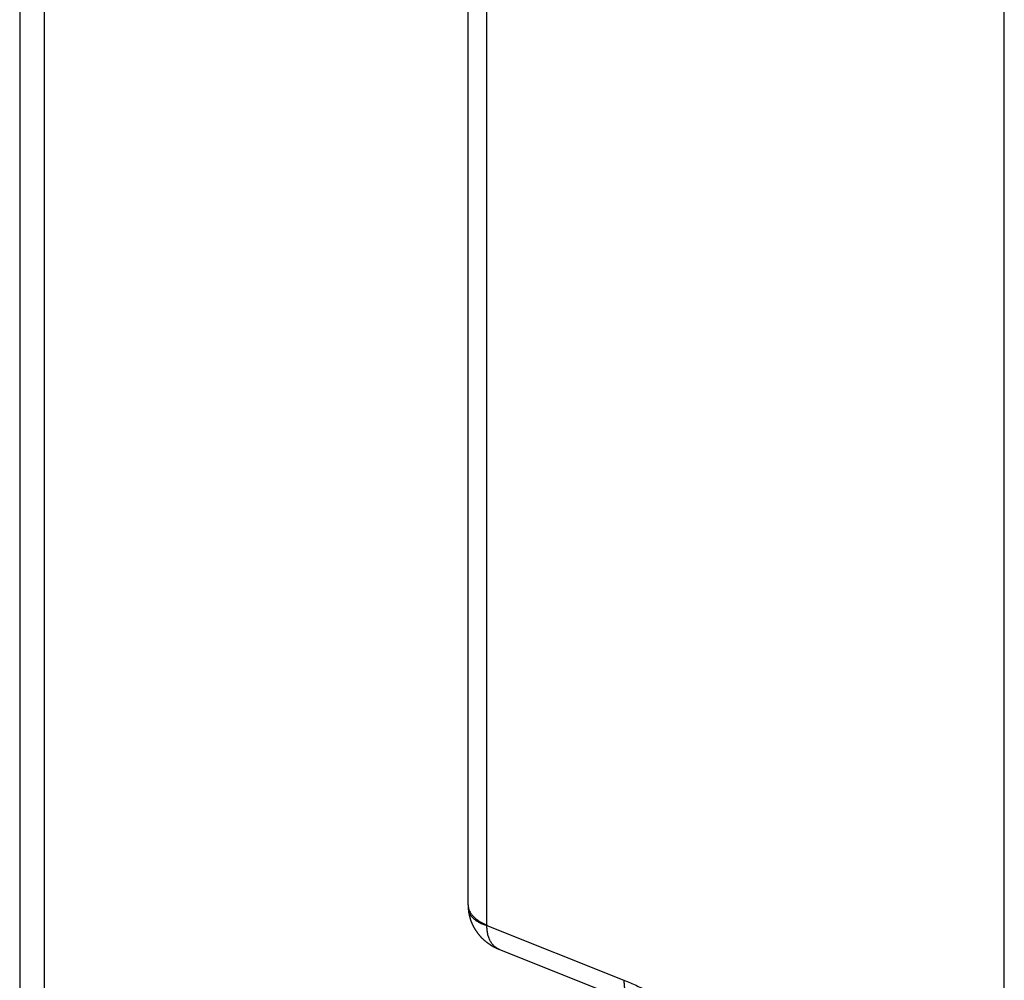
# Model space of a CAD drawing. Units: millimetres. Extents: x 341 to 761, y 13 to 310.
# Drawn here: x 503 to 514, y 137 to 149 of the extents above; entities that cross this region are included whole.
import ezdxf

# ---------------------------------------------------------------- set-up
doc = ezdxf.new("R2010")
doc.units = ezdxf.units.MM
doc.header["$LTSCALE"] = 19.36
doc.layers.add('ARROTONDAMENTI', color=7, linetype='CONTINUOUS')

msp = doc.modelspace()

# ---------------------------------------------------------------- linework, layer by layer
at = {"layer": 'ARROTONDAMENTI', "color": 9, "linetype": 'Continuous'}
for p, q in [((514.39, 106.833), (514.39, 154.851)), ((502.971, 152.371), (502.971, 113.178)), ((508.235, 137.79), (508.235, 149.675)), ((508.235, 137.783), (509.866, 137.131))]:
    msp.add_line(p, q, dxfattribs=at)
at = {"layer": 'ARROTONDAMENTI', "color": 7, "linetype": 'Continuous'}
for p, q in [((502.678, 152.779), (502.678, 113.587)), ((508.011, 138.027), (508.011, 149.916))]:
    msp.add_line(p, q, dxfattribs=at)
for points in [[(508.011, 138.027), (508.011, 138.024), (508.011, 138.02), (508.011, 138.017), (508.011, 138.013), (508.012, 138.01), (508.012, 138.006), (508.012, 138.002), (508.012, 137.999), (508.012, 137.995), (508.012, 137.992), (508.013, 137.988), (508.013, 137.985), (508.013, 137.981)], [(508.013, 137.981), (508.013, 137.978), (508.014, 137.975), (508.014, 137.971), (508.015, 137.968), (508.015, 137.964), (508.015, 137.961), (508.016, 137.957), (508.016, 137.954), (508.017, 137.951), (508.017, 137.947), (508.018, 137.944), (508.018, 137.94), (508.019, 137.937), (508.019, 137.933), (508.02, 137.93), (508.021, 137.926), (508.021, 137.923), (508.022, 137.92), (508.023, 137.916), (508.023, 137.913), (508.024, 137.909), (508.025, 137.906), (508.026, 137.902), (508.027, 137.899), (508.027, 137.896), (508.028, 137.892), (508.029, 137.889), (508.03, 137.886), (508.031, 137.882), (508.032, 137.879), (508.033, 137.875), (508.034, 137.872), (508.035, 137.869), (508.036, 137.865), (508.037, 137.862), (508.038, 137.859), (508.039, 137.855), (508.04, 137.852), (508.041, 137.849), (508.042, 137.845), (508.044, 137.842), (508.045, 137.839), (508.046, 137.836), (508.047, 137.832), (508.048, 137.829), (508.05, 137.826), (508.051, 137.822), (508.052, 137.819), (508.054, 137.816), (508.055, 137.813), (508.057, 137.809), (508.058, 137.806), (508.059, 137.803), (508.061, 137.8), (508.062, 137.797), (508.064, 137.793), (508.065, 137.79), (508.067, 137.787), (508.068, 137.784), (508.07, 137.781), (508.072, 137.778), (508.073, 137.774), (508.075, 137.771), (508.076, 137.768), (508.078, 137.765), (508.08, 137.762), (508.082, 137.759), (508.083, 137.756), (508.085, 137.753), (508.087, 137.75), (508.089, 137.747), (508.09, 137.743), (508.092, 137.74), (508.094, 137.737), (508.096, 137.734), (508.098, 137.731), (508.1, 137.728), (508.102, 137.725), (508.104, 137.722), (508.106, 137.719), (508.108, 137.716), (508.11, 137.714), (508.112, 137.711), (508.114, 137.708), (508.116, 137.705), (508.118, 137.702), (508.12, 137.699), (508.122, 137.696), (508.125, 137.693), (508.127, 137.69), (508.129, 137.688), (508.131, 137.685), (508.133, 137.682), (508.136, 137.679), (508.138, 137.676), (508.14, 137.674), (508.143, 137.671), (508.145, 137.668), (508.147, 137.665), (508.15, 137.663), (508.152, 137.66), (508.154, 137.657), (508.157, 137.654), (508.159, 137.652), (508.162, 137.649), (508.164, 137.646), (508.167, 137.644), (508.169, 137.641), (508.172, 137.638), (508.174, 137.636), (508.177, 137.633), (508.18, 137.631), (508.182, 137.628), (508.185, 137.626), (508.188, 137.623), (508.19, 137.621), (508.193, 137.618), (508.196, 137.616), (508.198, 137.613), (508.201, 137.611), (508.204, 137.608), (508.207, 137.606), (508.209, 137.604), (508.212, 137.601), (508.215, 137.599), (508.218, 137.596), (508.221, 137.594), (508.223, 137.592), (508.226, 137.59), (508.229, 137.587), (508.232, 137.585), (508.235, 137.583), (508.238, 137.58), (508.241, 137.578), (508.244, 137.576), (508.247, 137.574), (508.25, 137.572), (508.253, 137.569), (508.256, 137.567), (508.259, 137.565), (508.262, 137.563), (508.266, 137.561), (508.269, 137.559), (508.272, 137.557), (508.275, 137.554), (508.278, 137.552), (508.282, 137.55), (508.285, 137.548), (508.288, 137.546), (508.292, 137.544), (508.295, 137.542), (508.298, 137.54), (508.302, 137.538), (508.305, 137.536), (508.308, 137.535), (508.312, 137.533), (508.315, 137.531), (508.319, 137.529), (508.322, 137.527), (508.326, 137.525), (508.329, 137.523), (508.333, 137.522), (508.336, 137.52), (508.34, 137.518), (508.343, 137.516), (508.347, 137.515), (508.351, 137.513), (508.354, 137.511), (508.358, 137.51), (508.362, 137.508), (508.365, 137.506), (508.369, 137.505), (508.373, 137.503), (508.376, 137.502), (508.38, 137.5), (508.384, 137.498)], [(508.384, 137.498), (509.985, 136.859)]]:
    msp.add_lwpolyline(points, dxfattribs=at)
at = {"layer": 'ARROTONDAMENTI', "color": 9, "linetype": 'Continuous'}
msp.add_arc((508.319, 137.79), 0.0841, 180.0619, 184.8317, dxfattribs=at)
for points, knots in [([(508.011, 138.03), (508.011, 138.024), (508.012, 138.013), (508.015, 137.995), (508.019, 137.977), (508.026, 137.96), (508.035, 137.943), (508.045, 137.926), (508.057, 137.909), (508.071, 137.893), (508.086, 137.878), (508.103, 137.863), (508.122, 137.849), (508.142, 137.836), (508.163, 137.823), (508.186, 137.811), (508.21, 137.8), (508.227, 137.793), (508.235, 137.79)], [0, 0, 0, 0, 0.05104, 0.102463, 0.154641, 0.207916, 0.262594, 0.318939, 0.377168, 0.437448, 0.499904, 0.564614, 0.631617, 0.700915, 0.772476, 0.84624, 0.922119, 1, 1, 1, 1]), ([(508.013, 137.981), (508.014, 137.976), (508.015, 137.966), (508.019, 137.95), (508.025, 137.935), (508.032, 137.92), (508.041, 137.906), (508.051, 137.891), (508.064, 137.878), (508.077, 137.865), (508.092, 137.852), (508.109, 137.84), (508.127, 137.829), (508.146, 137.818), (508.167, 137.808), (508.189, 137.799), (508.212, 137.79), (508.227, 137.785), (508.235, 137.783)], [0, 0, 0, 0, 0.049949, 0.100318, 0.151513, 0.203907, 0.257835, 0.313582, 0.371384, 0.431425, 0.493841, 0.558721, 0.626113, 0.696028, 0.768441, 0.843299, 0.92052, 1, 1, 1, 1]), ([(508.385, 137.498), (508.38, 137.5), (508.368, 137.505), (508.352, 137.515), (508.337, 137.525), (508.322, 137.538), (508.309, 137.551), (508.296, 137.566), (508.285, 137.583), (508.275, 137.601), (508.265, 137.62), (508.257, 137.64), (508.251, 137.661), (508.245, 137.684), (508.241, 137.707), (508.238, 137.732), (508.236, 137.757), (508.235, 137.774), (508.235, 137.783)], [0, 0, 0, 0, 0.054712, 0.109258, 0.163951, 0.219102, 0.275012, 0.331965, 0.390219, 0.450004, 0.511518, 0.574923, 0.640349, 0.707889, 0.777607, 0.849534, 0.923672, 1, 1, 1, 1]), ([(509.866, 137.131), (509.917, 137.111), (510.018, 137.068), (510.167, 136.998), (510.316, 136.921), (510.464, 136.838), (510.611, 136.748), (510.755, 136.653), (510.898, 136.551), (511.038, 136.444), (511.175, 136.332), (511.31, 136.214), (511.441, 136.092), (511.568, 135.965), (511.691, 135.833), (511.81, 135.698), (511.924, 135.558), (512.034, 135.416), (512.138, 135.27), (512.237, 135.121), (512.331, 134.97), (512.418, 134.817), (512.5, 134.662), (512.575, 134.505), (512.643, 134.348), (512.705, 134.19), (512.76, 134.032), (512.808, 133.874), (512.849, 133.717), (512.883, 133.56), (512.909, 133.405), (512.928, 133.252), (512.939, 133.101), (512.943, 132.952), (512.94, 132.83), (512.934, 132.734), (512.925, 132.64), (512.909, 132.524), (512.887, 132.411), (512.866, 132.323), (512.843, 132.237), (512.809, 132.132), (512.761, 132.011), (512.706, 131.894), (512.644, 131.784), (512.575, 131.678), (512.5, 131.579), (512.419, 131.486), (512.331, 131.4), (512.238, 131.32), (512.138, 131.247), (512.034, 131.181), (511.924, 131.122), (511.809, 131.07), (511.69, 131.025), (511.567, 130.988), (511.461, 130.963), (511.375, 130.947), (511.286, 130.933), (511.174, 130.921), (511.06, 130.915), (510.967, 130.914), (510.873, 130.915), (510.753, 130.922), (510.609, 130.937), (510.462, 130.959), (510.314, 130.989), (510.165, 131.026), (510.015, 131.071), (509.916, 131.105), (509.866, 131.123)], [0, 0, 0, 0, 0.016662, 0.033562, 0.050686, 0.068022, 0.085552, 0.103262, 0.121132, 0.139143, 0.157277, 0.175513, 0.193828, 0.212203, 0.230614, 0.249038, 0.267454, 0.285837, 0.304164, 0.322414, 0.340562, 0.358586, 0.376466, 0.394179, 0.411706, 0.429027, 0.446125, 0.462984, 0.479589, 0.495927, 0.511988, 0.527763, 0.543248, 0.558439, 0.573336, 0.580676, 0.587944, 0.602266, 0.616314, 0.62324, 0.630103, 0.643646, 0.656964, 0.670082, 0.683025, 0.695823, 0.708507, 0.721109, 0.733664, 0.746206, 0.758771, 0.771392, 0.784102, 0.796931, 0.809908, 0.823061, 0.83641, 0.843167, 0.84998, 0.863783, 0.877835, 0.884959, 0.89215, 0.906732, 0.921589, 0.936722, 0.952134, 0.96782, 0.983778, 1, 1, 1, 1]), ([(509.866, 137.131), (509.866, 137.123), (509.866, 137.106), (509.867, 137.081), (509.869, 137.057), (509.872, 137.034), (509.876, 137.013), (509.88, 136.992), (509.886, 136.973), (509.893, 136.955), (509.899, 136.941), (509.904, 136.93), (509.91, 136.92), (509.917, 136.909), (509.927, 136.897), (509.938, 136.886), (509.95, 136.876), (509.962, 136.869), (509.971, 136.865), (509.975, 136.863)], [0, 0, 0, 0, 0.084031, 0.165153, 0.243261, 0.318274, 0.39014, 0.458838, 0.524383, 0.586831, 0.646288, 0.674947, 0.702923, 0.75693, 0.808605, 0.858301, 0.906437, 0.953495, 1, 1, 1, 1])]:
    msp.add_open_spline(points, degree=3, knots=knots, dxfattribs=at)

doc.saveas('drawing.dxf')
